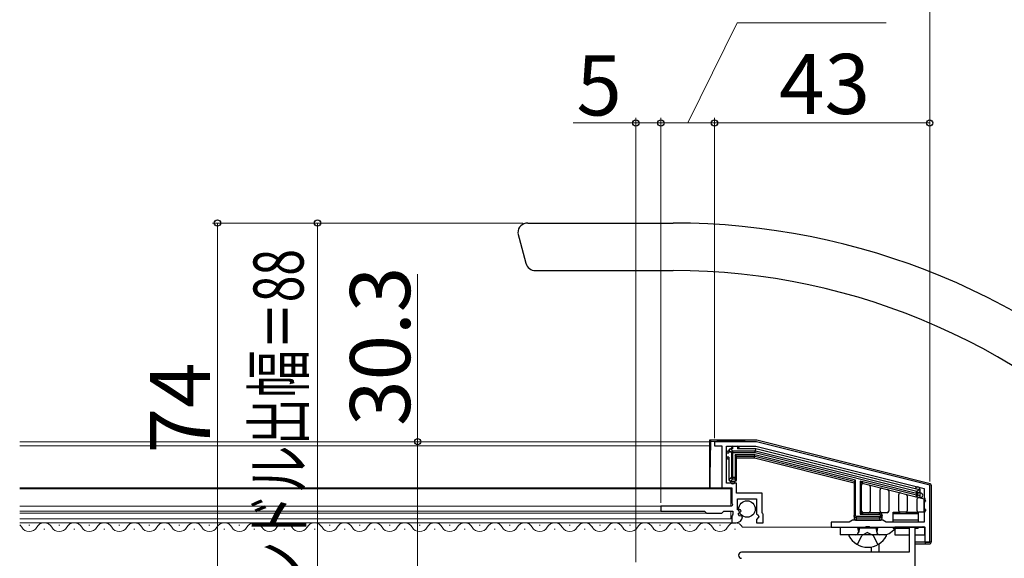
# Model space of a CAD drawing. Extents: x 0 to 1050, y 0 to 1580.
# Drawn here: x 527 to 723, y 263 to 371 of the extents above; entities that cross this region are included whole.
import ezdxf

# ---------------------------------------------------------------- set-up
doc = ezdxf.new("R2010")
doc.units = 0
doc.linetypes.add('YHIDDEN_1', pattern=[4, 3, -1])
for name, color, linetype, lineweight in [('YKK_11', 7, 'CONTINUOUS', 30), ('YKK_12', 2, 'CONTINUOUS', 13), ('YKK_13', 4, 'CONTINUOUS', 30), ('YKK_D', 6, 'CONTINUOUS', 13)]:
    doc.layers.add(name, color=color, linetype=linetype, lineweight=lineweight)
doc.styles.add('text-b', font='txt')

msp = doc.modelspace()

# ---------------------------------------------------------------- linework, layer by layer
at = {"layer": 'YKK_11', "linetype": 'ByBlock', "lineweight": -2, "ltscale": 0.5}
for p, q in [((673.7, 286.3), (665.3, 286.3)), ((665.3, 286.3), (665.3, 285.5)), ((665.3, 285.5), (666.8, 285.5)), ((666.8, 285.5), (666.8, 277.1)), ((667.7, 278), (667.7, 285.4)), ((667.7, 285.4), (673.59, 285.4)), ((673.59, 285.4), (707.2, 276.94)), ((708.3, 277.6), (673.7, 286.3)), ((669.7, 278), (667.7, 278)), ((669.7, 276), (669.7, 278)), ((708.3, 266.2), (708.3, 277.6)), ((666.8, 277.1), (668.8, 277.1)), ((668.8, 277.1), (668.8, 274)), ((674.8, 276), (669.7, 276)), ((674.8, 272.14), (674.8, 276)), ((707.2, 276.94), (707.2, 275.05)), ((668.8, 274), (668.92, 273.76)), ((668.92, 273.76), (668.8, 273.4)), ((669.9, 272.7), (669.9, 274.9)), ((669.9, 274.9), (673.7, 274.9)), ((673.7, 274.9), (673.7, 271.9)), ((707.2, 275.05), (707.32, 274.87)), ((707.32, 274.32), (707.2, 274.14)), ((707.2, 274.14), (707.2, 273.05)), ((707.32, 274.87), (707.32, 274.32)), ((668.8, 273.4), (654.6, 273.4)), ((654.6, 273.4), (654.6, 272.4)), ((654.6, 272.4), (663.3, 272.4)), ((663.3, 272.4), (663.7, 272)), ((663.7, 272), (666.8, 272)), ((666.8, 272), (667.2, 272.4)), ((667.2, 272.4), (669, 272.4)), ((668.92, 271.64), (668.8, 271.4)), ((669, 271.8), (668.92, 271.64)), ((669, 272.4), (669, 271.8)), ((670.52, 272.7), (669.9, 272.7)), ((670.06, 271.87), (670.62, 272.44)), ((670.33, 271.4), (670.06, 271.87)), ((670.65, 271.49), (670.33, 271.4)), ((670.62, 272.44), (670.52, 272.7)), ((670.9, 271.28), (670.65, 271.49)), ((673.7, 271.9), (674, 271.6)), ((674, 271.6), (674.15, 271.27)), ((674.9, 271.97), (674.8, 272.14)), ((675, 271.8), (674.9, 271.97)), ((675, 270.1), (675, 271.8)), ((707.2, 273.05), (707.32, 272.87)), ((707.32, 272.32), (707.2, 272.14)), ((707.2, 272.14), (707.2, 270.2)), ((707.32, 272.87), (707.32, 272.32)), ((668.8, 271.4), (668.8, 270.1)), ((668.8, 270.1), (669.6, 270.1)), ((674.15, 271.27), (673.7, 270.73)), ((673.7, 270.73), (673.7, 270.1)), ((673.7, 270.1), (675, 270.1)), ((692.21, 270.2), (688.6, 270.2)), ((688.6, 270.2), (688.6, 269.2)), ((692.9, 270.6), (692.21, 270.2)), ((698.9, 270.6), (692.9, 270.6)), ((699.59, 270.2), (698.9, 270.6)), ((707.2, 270.2), (699.59, 270.2)), ((688.6, 269.2), (695.44, 269.2)), ((695.44, 269.2), (695.63, 269.32)), ((695.63, 269.32), (696.18, 269.32)), ((696.18, 269.32), (696.36, 269.2)), ((696.36, 269.2), (706.7, 269.2)), ((705.4, 269.2), (704.2, 269.2)), ((704.2, 269.2), (704.2, 264.2)), ((705.4, 235.5), (705.4, 269.2)), ((706.7, 269.2), (706.94, 269.32)), ((706.94, 269.32), (707.3, 269.2)), ((707.3, 269.2), (707.3, 266.2)), ((707.3, 266.2), (708.3, 266.2)), ((704.2, 264.2), (670.7, 264.2))]:
    msp.add_line(p, q, dxfattribs=at)
for centre, radius, start, end in [((669.6, 271.4), 1.3, 270, 354.7841), ((670.7, 263.6), 0.6, 90, 180), ((670.7, 263.6), 0.6, 180, 270)]:
    msp.add_arc(centre, radius, start, end, dxfattribs=at)
at = {"layer": 'YKK_12'}
for p, q in [((664.3, 286.3), (526.5, 286.3)), ((664.3, 285.5), (526.5, 285.5)), ((667.1, 277.1), (526.5, 277.1)), ((668.6, 276.9), (526.5, 276.9)), ((668.6, 276.9), (668.6, 273.4)), ((654.9, 273.4), (526.5, 273.4)), ((654.9, 272.4), (526.5, 272.4)), ((663.82, 272), (526.5, 272)), ((668.6, 272.4), (668.6, 270.9)), ((668.6, 270.9), (526.5, 270.9)), ((669.1, 270.1), (526.5, 270.1)), ((528.3, 269.6), (528.5, 269.6)), ((534.3, 269.6), (534.5, 269.6)), ((540.3, 269.6), (540.5, 269.6)), ((546.3, 269.6), (546.5, 269.6)), ((552.3, 269.6), (552.5, 269.6)), ((558.3, 269.6), (558.5, 269.6)), ((564.3, 269.6), (564.5, 269.6)), ((570.3, 269.6), (570.5, 269.6)), ((576.3, 269.6), (576.5, 269.6)), ((582.3, 269.6), (582.5, 269.6)), ((588.3, 269.6), (588.5, 269.6)), ((594.3, 269.6), (594.5, 269.6)), ((600.3, 269.6), (600.5, 269.6)), ((606.3, 269.6), (606.5, 269.6)), ((612.3, 269.6), (612.5, 269.6)), ((618.3, 269.6), (618.5, 269.6)), ((624.3, 269.6), (624.5, 269.6)), ((630.3, 269.6), (630.5, 269.6)), ((636.3, 269.6), (636.5, 269.6)), ((642.3, 269.6), (642.5, 269.6)), ((648.3, 269.6), (648.5, 269.6)), ((654.3, 269.6), (654.5, 269.6)), ((660.3, 269.6), (660.5, 269.6)), ((666.3, 269.6), (666.5, 269.6)), ((531.3, 268.84), (531.5, 268.84)), ((537.3, 268.84), (537.5, 268.84)), ((543.3, 268.84), (543.5, 268.84)), ((549.3, 268.84), (549.5, 268.84)), ((555.3, 268.84), (555.5, 268.84)), ((561.3, 268.84), (561.5, 268.84)), ((567.3, 268.84), (567.5, 268.84)), ((573.3, 268.84), (573.5, 268.84)), ((579.3, 268.84), (579.5, 268.84)), ((585.3, 268.84), (585.5, 268.84)), ((591.3, 268.84), (591.5, 268.84)), ((597.3, 268.84), (597.5, 268.84)), ((603.3, 268.84), (603.5, 268.84)), ((609.3, 268.84), (609.5, 268.84)), ((615.3, 268.84), (615.5, 268.84)), ((621.3, 268.84), (621.5, 268.84)), ((627.3, 268.84), (627.5, 268.84)), ((633.3, 268.84), (633.5, 268.84)), ((639.3, 268.84), (639.5, 268.84)), ((645.3, 268.84), (645.5, 268.84)), ((651.3, 268.84), (651.5, 268.84)), ((657.3, 268.84), (657.5, 268.84)), ((663.3, 268.84), (663.5, 268.84)), ((669.3, 268.84), (669.5, 268.84)), ((690.9, 269.24), (670.9, 269.22))]:
    msp.add_line(p, q, dxfattribs=at)
for centre, start, end in [((525.4, 268.38), 29.2025, 50.2146), ((531.4, 268.38), 29.2025, 150.7975), ((537.4, 268.38), 29.2025, 150.7975), ((543.4, 268.38), 29.2025, 150.7975), ((549.4, 268.38), 29.2025, 150.7975), ((555.4, 268.38), 29.2025, 150.7975), ((561.4, 268.38), 29.2025, 150.7975), ((567.4, 268.38), 29.2025, 150.7975), ((573.4, 268.38), 29.2025, 150.7975), ((579.4, 268.38), 29.2025, 150.7975), ((585.4, 268.38), 29.2025, 150.7975), ((591.4, 268.38), 29.2025, 150.7975), ((597.4, 268.38), 29.2025, 150.7975), ((603.4, 268.38), 29.2025, 150.7975), ((609.4, 268.38), 29.2025, 150.7975), ((615.4, 268.38), 29.2025, 150.7975), ((621.4, 268.38), 29.2025, 150.7975), ((627.4, 268.38), 29.2025, 150.7975), ((633.4, 268.38), 29.2025, 150.7975), ((639.4, 268.38), 29.2025, 150.7975), ((645.4, 268.38), 29.2025, 150.7975), ((651.4, 268.38), 29.2025, 150.7975), ((657.4, 268.38), 29.2025, 150.7975), ((663.4, 268.38), 29.2025, 150.7975), ((669.4, 268.38), 29.2025, 150.7975), ((528.4, 270.05), 209.2025, 330.7975), ((534.4, 270.05), 209.2025, 330.7975), ((540.4, 270.05), 209.2025, 330.7975), ((546.4, 270.05), 209.2025, 330.7975), ((552.4, 270.05), 209.2025, 330.7975), ((558.4, 270.05), 209.2025, 330.7975), ((564.4, 270.05), 209.2025, 330.7975), ((570.4, 270.05), 209.2025, 330.7975), ((576.4, 270.05), 209.2025, 330.7975), ((582.4, 270.05), 209.2025, 330.7975), ((588.4, 270.05), 209.2025, 330.7975), ((594.4, 270.05), 209.2025, 330.7975), ((600.4, 270.05), 209.2025, 330.7975), ((606.4, 270.05), 209.2025, 330.7975), ((612.4, 270.05), 209.2025, 330.7975), ((618.4, 270.05), 209.2025, 330.7975), ((624.4, 270.05), 209.2025, 330.7975), ((630.4, 270.05), 209.2025, 330.7975), ((636.4, 270.05), 209.2025, 330.7975), ((642.4, 270.05), 209.2025, 330.7975), ((648.4, 270.05), 209.2025, 330.7975), ((654.4, 270.05), 209.2025, 330.7975), ((660.4, 270.05), 209.2025, 330.7975), ((666.4, 270.05), 209.2025, 330.7975)]:
    msp.add_arc(centre, 1.72, start, end, dxfattribs=at)
at = {"layer": 'YKK_13', "ltscale": 0.5}
for p, q in [((628, 330), (657.02, 330)), ((626, 328), (627.61, 321.98)), ((629.54, 320.5), (657.02, 320.5))]:
    msp.add_line(p, q, dxfattribs=at)
at = {"layer": 'YKK_13'}
for p, q in [((664.6, 286.6), (664.3, 286.6)), ((664.3, 286.6), (664.3, 286.3)), ((664.3, 286.3), (664.3, 277.1)), ((664.6, 286.3), (664.3, 286.3)), ((664.51, 282.86), (664.6, 286.3)), ((673.7, 286.6), (664.6, 286.6)), ((664.6, 286.3), (664.6, 286.6)), ((669, 285.4), (669.9, 285.4)), ((669, 284.89), (669, 285.4)), ((669.9, 285.4), (669.9, 284.89)), ((708.37, 277.89), (673.77, 286.59)), ((667.7, 283.2), (667.7, 284.1)), ((667.7, 284.1), (668.2, 284.1)), ((668.2, 284.4), (668, 284.4)), ((668.2, 284.6), (668.2, 284.1)), ((668.2, 284.6), (668.67, 284.12)), ((669, 284.89), (668.5, 284.89)), ((668.97, 284.42), (668.5, 284.89)), ((668.97, 284.12), (668.67, 284.12)), ((668.67, 284.12), (668.67, 279.17)), ((668.7, 285.1), (668.7, 284.89)), ((668.97, 284.12), (668.97, 284.42)), ((673.47, 284.42), (668.97, 284.42)), ((668.97, 284.12), (673.43, 284.12)), ((668.97, 279.17), (668.97, 284.12)), ((669.4, 283.7), (669.4, 279.17)), ((673.38, 283.7), (669.4, 283.7)), ((669.46, 283.64), (669.4, 283.7)), ((669.52, 283.58), (669.46, 283.64)), ((669.57, 283.53), (669.52, 283.58)), ((669.61, 283.48), (669.57, 283.53)), ((669.65, 283.45), (669.61, 283.48)), ((669.68, 283.42), (669.65, 283.45)), ((669.69, 283.4), (669.68, 283.42)), ((669.7, 283.4), (669.69, 283.4)), ((669.7, 279.17), (669.7, 283.4)), ((669.7, 283.4), (673.34, 283.4)), ((673.49, 284.89), (669.9, 284.89)), ((670.2, 284.89), (670.2, 285.1)), ((673.32, 283.26), (673.33, 283.31)), ((673.32, 283.21), (673.32, 283.26)), ((673.33, 283.31), (673.34, 283.34)), ((673.34, 283.42), (673.35, 283.45)), ((673.34, 283.4), (673.34, 283.42)), ((673.34, 283.4), (693.2, 278.4)), ((673.34, 283.4), (673.34, 283.4)), ((673.34, 283.39), (673.34, 283.4)), ((673.34, 283.37), (673.34, 283.39)), ((673.34, 283.34), (673.34, 283.37)), ((673.35, 283.48), (673.36, 283.53)), ((673.35, 283.45), (673.35, 283.48)), ((673.36, 283.58), (673.37, 283.64)), ((673.36, 283.53), (673.36, 283.58)), ((673.37, 283.64), (673.38, 283.7)), ((693.5, 278.64), (673.38, 283.7)), ((673.43, 284.12), (673.44, 284.18)), ((673.43, 284.12), (705.63, 276.03)), ((673.44, 284.23), (673.45, 284.28)), ((673.44, 284.18), (673.44, 284.23)), ((673.45, 284.28), (673.46, 284.32)), ((673.46, 284.39), (673.47, 284.41)), ((673.46, 284.36), (673.46, 284.39)), ((673.46, 284.32), (673.46, 284.36)), ((673.47, 284.42), (673.53, 284.89)), ((705.7, 276.32), (673.47, 284.42)), ((673.47, 284.41), (673.47, 284.42)), ((706.17, 276.69), (673.56, 284.89)), ((664.44, 279.43), (664.51, 282.86)), ((668.2, 283.2), (667.7, 283.2)), ((668, 282.9), (668.2, 282.9)), ((668.2, 283.2), (668.2, 278.7)), ((669.7, 283.1), (673.3, 283.1)), ((673.3, 283.1), (673.31, 283.15)), ((673.3, 283.1), (693.2, 278.09)), ((673.31, 283.15), (673.32, 283.21)), ((664.41, 277.1), (664.44, 279.43)), ((664.3, 277.36), (664.41, 277.36)), ((668.67, 279.17), (668.2, 278.69)), ((668.5, 278.4), (668.97, 278.87)), ((668.5, 278.4), (669.4, 278.4)), ((668.67, 279.17), (668.97, 279.17)), ((669.4, 279.17), (668.97, 279.17)), ((668.97, 278.87), (668.97, 279.17)), ((668.97, 278.87), (669.4, 278.87)), ((669.4, 278.87), (669.4, 279.17)), ((669.7, 279.17), (669.4, 279.17)), ((669.4, 278.87), (669.4, 278.4)), ((669.7, 278.7), (669.7, 279.17)), ((693.2, 278.4), (693.21, 278.41)), ((693.2, 278.4), (693.2, 271.57)), ((693.21, 278.41), (693.22, 278.42)), ((693.22, 278.42), (693.25, 278.44)), ((693.25, 278.44), (693.29, 278.47)), ((693.29, 278.47), (693.33, 278.51)), ((693.33, 278.51), (693.39, 278.55)), ((693.39, 278.55), (693.44, 278.59)), ((693.44, 278.59), (693.5, 278.64)), ((693.5, 271.57), (693.5, 278.64)), ((694.4, 278.41), (694.4, 271.8)), ((705.63, 275.59), (694.4, 278.41)), ((694.4, 278.41), (694.46, 278.26)), ((694.53, 278.32), (694.4, 278.41)), ((694.46, 278.26), (694.52, 278.11)), ((694.52, 278.11), (694.57, 277.98)), ((694.66, 278.23), (694.53, 278.32)), ((694.57, 277.98), (694.61, 277.87)), ((694.61, 277.87), (694.65, 277.77)), ((694.65, 277.77), (694.68, 277.7)), ((694.77, 278.14), (694.66, 278.23)), ((694.68, 277.7), (694.69, 277.65)), ((694.69, 277.65), (694.7, 277.64)), ((694.7, 272.4), (694.7, 277.64)), ((694.88, 278.07), (694.77, 278.14)), ((694.96, 278.01), (694.88, 278.07)), ((695.02, 277.97), (694.96, 278.01)), ((695.06, 277.94), (695.02, 277.97)), ((695.07, 277.93), (695.06, 277.94)), ((695.07, 277.93), (705.56, 275.29)), ((696.4, 277.36), (696.4, 272.4)), ((708.6, 277.6), (708.6, 266.2)), ((698.4, 272.4), (698.4, 276.71)), ((700.1, 276.43), (700.1, 272.4)), ((702.1, 272.5), (702.1, 275.78)), ((703.8, 275.5), (703.8, 272.5)), ((705.59, 275.42), (705.58, 275.38)), ((705.6, 275.47), (705.59, 275.42)), ((705.61, 275.53), (705.6, 275.47)), ((705.63, 275.59), (705.61, 275.53)), ((705.63, 276.03), (705.64, 276.08)), ((705.63, 276.03), (705.63, 275.59)), ((705.63, 276.03), (705.93, 276.03)), ((705.63, 275.59), (705.93, 275.59)), ((705.64, 276.08), (705.66, 276.13)), ((705.66, 276.13), (705.67, 276.18)), ((705.67, 276.18), (705.68, 276.22)), ((705.68, 276.22), (705.69, 276.26)), ((705.69, 276.29), (705.7, 276.31)), ((705.69, 276.26), (705.69, 276.29)), ((706.17, 276.69), (705.7, 276.32)), ((705.7, 276.31), (705.7, 276.32)), ((705.93, 276.03), (706.4, 276.4)), ((705.93, 275.59), (705.93, 276.03)), ((706.4, 275.47), (705.93, 275.59)), ((706.17, 277.17), (706.17, 276.69)), ((706.4, 276.4), (706.4, 276.75)), ((706.4, 275.47), (706.4, 276.4)), ((706.4, 275.09), (706.4, 275.47)), ((705.57, 275.34), (705.56, 275.32)), ((705.56, 275.32), (705.56, 275.3)), ((705.56, 275.3), (705.56, 275.29)), ((705.56, 275.29), (706.4, 275.08)), ((705.58, 275.38), (705.57, 275.34)), ((705.8, 272.5), (705.8, 274.85)), ((706.43, 275.08), (706.4, 275.09)), ((706.4, 275.08), (706.43, 275.08)), ((706.4, 275.08), (707.2, 274.88)), ((707.12, 274.9), (707.15, 272.2)), ((707.42, 274.59), (707.43, 274.4)), ((693.2, 271.57), (693.2, 271.1)), ((693.2, 271.57), (693.5, 271.57)), ((694.46, 271.91), (694.4, 271.8)), ((694.4, 271.8), (694.52, 271.85)), ((694.4, 271.8), (698.3, 271.8)), ((694.52, 272.02), (694.46, 271.91)), ((694.57, 272.13), (694.52, 272.02)), ((694.52, 271.85), (694.63, 271.91)), ((694.61, 272.22), (694.57, 272.13)), ((694.65, 272.29), (694.61, 272.22)), ((694.63, 271.91), (694.73, 271.96)), ((694.68, 272.35), (694.65, 272.29)), ((694.69, 272.38), (694.68, 272.35)), ((694.7, 272.4), (694.69, 272.38)), ((694.73, 271.96), (694.82, 272.01)), ((694.82, 272.01), (694.9, 272.04)), ((694.9, 272.04), (694.95, 272.07)), ((694.95, 272.07), (694.99, 272.09)), ((694.99, 272.09), (695, 272.1)), ((698.3, 272.1), (695, 272.1)), ((698.3, 271.8), (698.3, 272.1)), ((698.3, 272.1), (698.7, 272.1)), ((698.5, 271.6), (698.5, 271.57)), ((698.5, 271.6), (698.8, 271.6)), ((698.8, 271.57), (698.5, 271.57)), ((699.8, 272.1), (698.7, 272.1)), ((698.8, 271.57), (698.8, 271.6)), ((698.8, 271.1), (698.8, 271.57)), ((701, 272.2), (702.4, 272.2)), ((701, 271.94), (701, 272.2)), ((701, 271.94), (706, 271.94)), ((701, 270.67), (701, 271.94)), ((703.5, 272.2), (702.4, 272.2)), ((703.5, 272.2), (706, 272.2)), ((706, 272.2), (706, 271.94)), ((706, 271.94), (706, 270.67)), ((707.14, 272.2), (706.1, 272.2)), ((707.44, 272.78), (707.44, 272.5)), ((693.7, 271.07), (693.7, 271.37)), ((698.3, 271.37), (693.7, 271.37)), ((693.7, 271.07), (698.3, 271.07)), ((693.7, 270.6), (693.7, 271.07)), ((693.7, 270.6), (698.3, 270.6)), ((698.3, 271.07), (698.3, 271.37)), ((698.3, 271.07), (698.3, 270.6)), ((701, 270.67), (706, 270.67)), ((701, 270.2), (701, 270.67)), ((706, 270.67), (706, 270.2)), ((690.4, 269.2), (690.4, 267.7)), ((690.4, 269.2), (699.22, 269.2)), ((699.22, 267.7), (690.4, 267.7)), ((699.5, 267.7), (692.3, 267.7)), ((693.9, 269.1), (693.9, 269.2)), ((693.9, 269.1), (697.9, 269.1)), ((693.9, 269.1), (694.04, 268.29)), ((694.28, 269.1), (694.04, 268.08)), ((694.28, 269.1), (694.28, 269.2)), ((697.52, 269.1), (697.52, 269.2)), ((697.52, 269.1), (697.76, 268.08)), ((697.9, 269.1), (697.76, 268.29)), ((697.9, 269.1), (697.9, 269.2)), ((700.48, 268.14), (701.78, 269.2)), ((701, 269.04), (701, 269.2)), ((701, 269.04), (704.24, 269.04)), ((707.3, 269.2), (701.3, 269.2)), ((701.3, 269.2), (701.3, 267.7)), ((701.3, 267.7), (704.2, 267.7)), ((705.36, 269.04), (706, 269.04)), ((705.4, 267.7), (707.3, 267.7)), ((706, 269.2), (706, 269.04)), ((706, 269.2), (707.3, 269.2)), ((707.3, 269.2), (707.3, 266.2)), ((707.3, 267.7), (707.3, 269.2)), ((698.2, 264.2), (698.2, 265.88)), ((707.3, 266.2), (705.4, 266.2)), ((705.4, 265.9), (707.6, 265.9)), ((708.6, 266.2), (707.3, 266.2)), ((707.6, 265.9), (708.3, 265.9)), ((696.7, 264.2), (696.7, 265.28))]:
    msp.add_line(p, q, dxfattribs=at)
at = {"layer": 'YKK_13', "linetype": 'YHIDDEN_1'}
for p, q in [((693.85, 265.73), (694.76, 267.55)), ((695.9, 268.16), (694.76, 267.55)), ((695.9, 268.16), (697.05, 267.55)), ((697.95, 265.73), (697.05, 267.55))]:
    msp.add_line(p, q, dxfattribs=at)
at = {"layer": 'YKK_13'}
msp.add_circle((671.8, 272.84), 1.65, dxfattribs=at)
at = {"layer": 'YKK_13', "ltscale": 0.5}
for centre, radius, start, end in [((628, 328), 2, 90, 178), ((657.02, 190), 140, 45.0384, 90), ((629.54, 322.5), 2, 195, 270), ((657.02, 190), 130.5, 42.2785, 90)]:
    msp.add_arc(centre, radius, start, end, dxfattribs=at)
at = {"layer": 'YKK_13'}
for centre, radius, start, end in [((664.6, 286.3), 0.3, 90.0001, 180), ((677.79, 24.46), 262.17, 90.8932, 92.8832), ((669, 285.1), 0.3, 90, 180), ((669.9, 285.1), 0.3, 0, 90), ((673.7, 286.3), 0.3, 75.8859, 90), ((668, 284.1), 0.3, 90, 180), ((668.5, 284.6), 0.3, 90.2836, 179.7164), ((668.5, 284.6), 0.3, 179.7164, 180), ((668.5, 284.6), 0.3, 90, 90.2836), ((668.98, 284.12), 0.302, 90.6616, 179.3384), ((673.49, 284.6), 0.3, 82.9429, 90), ((673.49, 284.6), 0.3, 75.8859, 82.9429), ((668, 283.2), 0.3, 180, 270), ((668.5, 278.7), 0.3, 180, 180.2836), ((668.5, 278.7), 0.3, 180.2836, 269.7164), ((668.95, 278.4), 0.5, 179.5195, 0.4805), ((668.5, 278.7), 0.3, 269.7164, 270), ((668.98, 279.17), 0.302, 180.6616, 269.3384), ((669.4, 279.17), 0.299, 269.858, 359.857), ((669.4, 278.7), 0.3, 270, 0), ((695, 277.64), 0.3, 75.8859, 180), ((696.1, 277.36), 0.3, 0, 75.8859), ((708.3, 277.6), 0.3, 0, 75.8859), ((698.7, 276.71), 0.3, 75.8859, 180), ((699.8, 276.43), 0.3, 0, 75.8859), ((702.4, 275.78), 0.3, 75.8859, 180), ((703.5, 275.5), 0.3, 0, 75.8859), ((705.9, 276.75), 0.5, 56.9585, 165.8859), ((705.63, 275.59), 0.3, 256.0869, 0.021), ((705.63, 276.03), 0.302, 0.4902, 75.3959), ((705.9, 276.75), 0.5, 359.9994, 56.9591), ((706.1, 276.4), 0.3, 0.2214, 75.6645), ((706.1, 276.4), 0.3, 75.6645, 75.8859), ((706.1, 276.4), 0.3, 0, 0.2214), ((706.4, 275.58), 0.5, 273.8683, 90), ((706.1, 274.85), 0.3, 75.8859, 180), ((707.12, 274.59), 0.3, 0.5, 75.8859), ((695, 272.4), 0.3, 180, 270), ((696.1, 272.4), 0.3, 270, 0), ((698.3, 271.6), 0.5, 0, 90), ((698.3, 271.6), 0.2, 0, 90), ((698.7, 272.4), 0.3, 180, 270), ((699.8, 272.4), 0.3, 270, 0), ((702.4, 272.5), 0.3, 180, 270), ((703.5, 272.5), 0.3, 270, 0), ((706.1, 272.5), 0.3, 180, 270), ((707.14, 272.5), 0.3, 270, 283.2797), ((707.14, 272.5), 0.3, 341.1436, 0.5), ((693.7, 271.1), 0.5, 180, 270), ((698.3, 271.1), 0.5, 270, 0), ((692.3, 267.54), 0.154, 90, 207.281), ((693.55, 268.2), 0.5, 270, 10.091), ((698.25, 268.2), 0.5, 169.909, 270), ((699.22, 269.7), 2, 270, 309), ((699.5, 267.54), 0.154, 332.719, 90), ((695.9, 269.4), 4.2, 207.281, 332.719), ((707.6, 266.2), 0.3, 180, 270), ((708.3, 266.2), 0.3, 270, 0)]:
    msp.add_arc(centre, radius, start, end, dxfattribs=at)
at = {"layer": 'YKK_13', "extrusion": (0, 0, -1)}
for centre, major_axis, ratio, start_param, end_param in [((693.7, 271.57), (-0.5, 0), 0.999017, 4.712389, 6.283185), ((693.7, 271.57), (0, -0.201), 0.995037, 0, 1.570796), ((698.3, 271.57), (-0.5, 0), 0.999017, 3.141593, 4.712389), ((698.3, 271.57), (0, 0.201), 0.995037, 1.570796, 3.141593)]:
    msp.add_ellipse(centre, major_axis=major_axis, ratio=ratio, start_param=start_param, end_param=end_param, dxfattribs=at)
at = {"layer": 'YKK_D'}
for p, q in [((708.3, 278.36), (708.3, 391)), ((708.3, 278.36), (708.3, 391)), ((659.95, 350), (669.8, 370)), ((669.8, 370), (699.59, 370)), ((649.6, 262.2), (649.6, 351)), ((654.6, 274.1), (654.6, 351)), ((654.6, 274.1), (654.6, 351)), ((665.3, 287), (665.3, 351)), ((665.3, 287), (665.3, 351)), ((708.3, 278.36), (708.3, 351)), ((649.6, 350), (637.1, 350)), ((654.6, 350), (649.6, 350)), ((654.6, 350), (665.3, 350)), ((708.3, 350), (665.3, 350)), ((627, 330), (565, 330)), ((566, 330), (566, 256))]:
    msp.add_line(p, q, dxfattribs=at)
at = {"layer": 'YKK_D', "ltscale": 1.5}
for p, q in [((627, 330), (585, 330)), ((586, 242), (586, 330)), ((606, 286.3), (606, 319.8)), ((624, 286.3), (605, 286.3)), ((606, 256), (606, 286.3))]:
    msp.add_line(p, q, dxfattribs=at)
at = {"layer": 'YKK_D', "linetype": 'ByBlock', "lineweight": -2}
for centre, radius in [((649.6, 350), 0.637), ((654.6, 350), 0.637), ((654.6, 350), 0.637), ((665.3, 350), 0.637), ((665.3, 350), 0.637), ((708.3, 350), 0.637), ((566, 330), 0.638), ((586, 330), 0.638), ((606, 286.3), 0.638)]:
    msp.add_circle(centre, radius, dxfattribs=at)

# ---------------------------------------------------------------- texts
at = {"layer": 'YKK_D', "style": 'text-b'}
for s, p in [('43', (678.21, 351.8)), ('5', (637.71, 351.5))]:
    msp.add_text(s, height=12, dxfattribs=at).set_placement(p)
at = {"layer": 'YKK_D', "style": 'text-b', "width": 0.7}
msp.add_text('ハンドル出幅＝88', height=10, rotation=90, dxfattribs=at).set_placement((583.2, 247.34))
at = {"layer": 'YKK_D', "style": 'text-b'}
for s, p in [('30.3', (604.5, 289.46)), ('74', (564.5, 283.96))]:
    msp.add_text(s, height=12, rotation=90, dxfattribs=at).set_placement(p)

doc.saveas('drawing.dxf')
